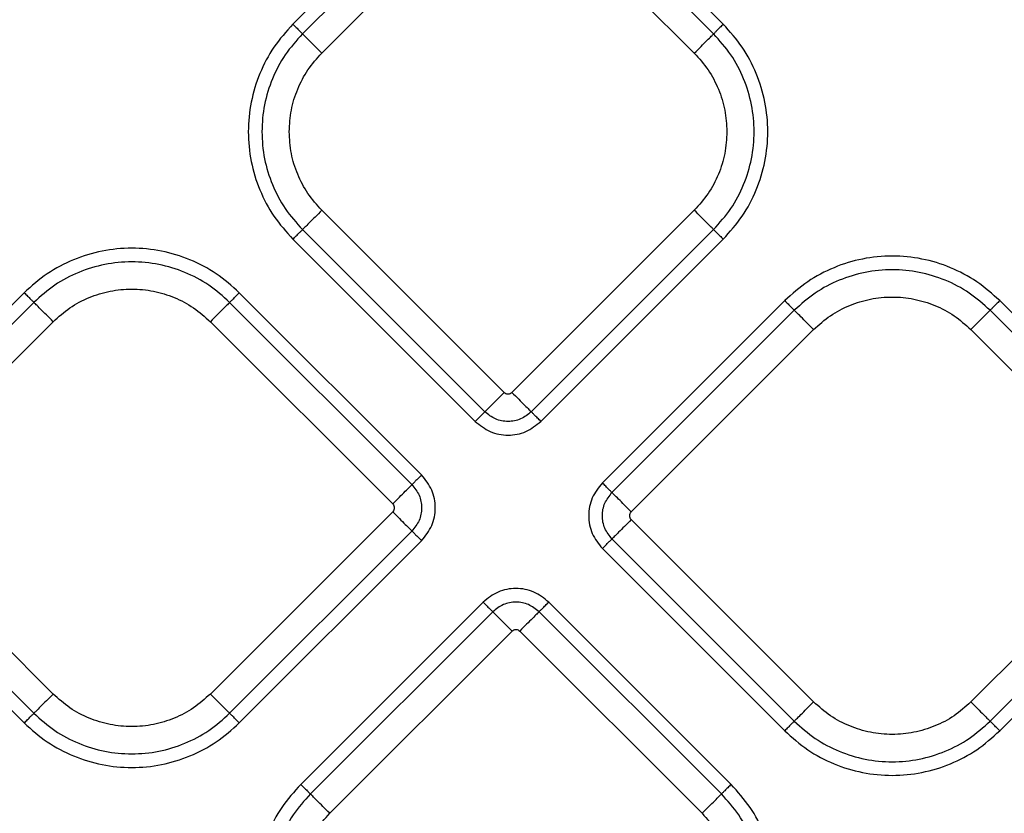
# Model space of a CAD drawing. Extents: x 935 to 1035, y 781 to 934.
# Drawn here: x 992 to 995, y 848 to 851 of the extents above; entities that cross this region are included whole.
import ezdxf

# ---------------------------------------------------------------- set-up
doc = ezdxf.new("R2010")
doc.units = 0
doc.header["$MEASUREMENT"] = 0
doc.layers.add('1', color=4, linetype='Continuous')

# ---------------------------------------------------------------- blocks, each defined once
blk = doc.blocks.new('2023 ENVOY HL')
at = {"layer": '1', "color": 3, "linetype": 'Continuous', "lineweight": 25}
for p, q in [((58.7502, 52.7669), (58.0914, 52.1081)), ((59.6465, 52.1081), (58.9877, 52.7669)), ((58.785, 52.7321), (58.1262, 52.0732)), ((59.6116, 52.0732), (58.9528, 52.7321)), ((58.1959, 52.0035), (58.8548, 52.6623)), ((58.883, 52.6623), (59.5419, 52.0035)), ((58.8548, 50.7765), (58.1959, 51.4354)), ((59.5419, 51.4354), (58.883, 50.7765)), ((58.1262, 51.3656), (58.785, 50.7068)), ((58.9528, 50.7068), (59.6116, 51.3656)), ((58.0914, 51.3308), (58.7502, 50.672)), ((58.9877, 50.672), (59.6465, 51.3308)), ((57.1205, 51.1373), (56.4617, 50.4785)), ((58.5566, 50.4785), (57.8978, 51.1373)), ((57.1554, 51.1024), (56.4966, 50.4436)), ((58.5218, 50.4436), (57.863, 51.1024)), ((59.8685, 51.1088), (59.2097, 50.4499)), ((61.3046, 50.4499), (60.6458, 51.1088)), ((59.9034, 51.0739), (59.2445, 50.4151)), ((61.2698, 50.4151), (60.6109, 51.0739)), ((56.5663, 50.3738), (57.2251, 51.0327)), ((57.7932, 51.0327), (58.4521, 50.3738)), ((59.3142, 50.3453), (59.9731, 51.0042)), ((60.5412, 51.0042), (61.2, 50.3453)), ((57.2251, 49.6867), (56.5663, 50.3456)), ((58.4521, 50.3456), (57.7932, 49.6867)), ((59.9731, 49.6582), (59.3142, 50.3171)), ((61.2, 50.3171), (60.5412, 49.6582)), ((56.4966, 50.2758), (57.1554, 49.617)), ((57.863, 49.617), (58.5218, 50.2758)), ((56.4617, 50.241), (57.1205, 49.5822)), ((57.8978, 49.5822), (58.5566, 50.241)), ((59.2445, 50.2473), (59.9034, 49.5885)), ((60.6109, 49.5885), (61.2698, 50.2473)), ((59.2097, 50.2125), (59.8685, 49.5536)), ((60.6458, 49.5536), (61.3046, 50.2125)), ((58.7787, 50.0189), (58.1199, 49.3601)), ((59.675, 49.3601), (59.0162, 50.0189)), ((58.8136, 49.9841), (58.1547, 49.3253)), ((59.6401, 49.3253), (58.9813, 49.9841)), ((58.2244, 49.2555), (58.8833, 49.9144)), ((58.9116, 49.9144), (59.5704, 49.2555))]:
    blk.add_line(p, q, dxfattribs=at)
for points, knots in [([(58.0914, 52.1081), (58.0674, 52.0812), (58.0194, 52.0274), (57.9691, 51.9309), (57.9374, 51.8274), (57.9269, 51.7194), (57.9374, 51.6115), (57.9691, 51.5079), (58.0194, 51.4114), (58.0674, 51.3577), (58.0914, 51.3308)], [0, 0, 0, 0, 0.1250001, 0.25, 0.375, 0.5, 0.625, 0.75, 0.8749999, 1, 1, 1, 1]), ([(58.0914, 52.1081), (58.0955, 52.1039), (58.1038, 52.0957), (58.1146, 52.0848), (58.1229, 52.0765), (58.1251, 52.0743), (58.1262, 52.0732)], [0, 0, 0, 0, 0.250003, 0.499999, 0.750002, 1, 1, 1, 1]), ([(59.6465, 52.1081), (59.6423, 52.1039), (59.6341, 52.0957), (59.6232, 52.0848), (59.6149, 52.0765), (59.6127, 52.0743), (59.6116, 52.0732)], [0, 0, 0, 0, 0.2500033, 0.4999999, 0.7499998, 1, 1, 1, 1]), ([(59.6465, 51.3308), (59.6705, 51.3577), (59.7184, 51.4114), (59.7687, 51.5079), (59.8004, 51.6115), (59.811, 51.7194), (59.8004, 51.8274), (59.7687, 51.9309), (59.7184, 52.0274), (59.6705, 52.0812), (59.6465, 52.1081)], [0, 0, 0, 0, 0.1250001, 0.25, 0.375, 0.5, 0.625, 0.75, 0.8749999, 1, 1, 1, 1]), ([(58.1262, 52.0732), (58.1044, 52.0488), (58.0607, 51.9998), (58.0149, 51.912), (57.9861, 51.8177), (57.9765, 51.7194), (57.9861, 51.6212), (58.0149, 51.5269), (58.0607, 51.4391), (58.1044, 51.3901), (58.1262, 51.3656)], [0, 0, 0, 0, 0.125, 0.25, 0.375001, 0.5, 0.625, 0.750001, 0.875001, 1, 1, 1, 1]), ([(58.1959, 52.0035), (58.1877, 52.0118), (58.1711, 52.0283), (58.1494, 52.05), (58.1328, 52.0666), (58.1284, 52.071), (58.1262, 52.0732)], [0, 0, 0, 0, 0.2500011, 0.4999982, 0.74999, 1, 1, 1, 1]), ([(59.5419, 52.0035), (59.5502, 52.0118), (59.5667, 52.0283), (59.5884, 52.05), (59.605, 52.0666), (59.6094, 52.071), (59.6116, 52.0732)], [0, 0, 0, 0, 0.249999, 0.4999967, 0.7499893, 1, 1, 1, 1]), ([(59.6116, 51.3656), (59.6334, 51.3901), (59.6771, 51.4391), (59.7229, 51.5269), (59.7517, 51.6212), (59.7614, 51.7194), (59.7517, 51.8177), (59.7229, 51.912), (59.6771, 51.9998), (59.6334, 52.0488), (59.6116, 52.0732)], [0, 0, 0, 0, 0.124999, 0.249999, 0.375, 0.5, 0.624999, 0.75, 0.875, 1, 1, 1, 1]), ([(58.0783, 51.7194), (58.0798, 51.7457), (58.0827, 51.7983), (58.1068, 51.874), (58.1433, 51.9446), (58.1784, 51.9839), (58.1959, 52.0035)], [0, 0, 0, 0, 0.25, 0.5, 0.75, 1, 1, 1, 1]), ([(59.5419, 52.0035), (59.5594, 51.9839), (59.5945, 51.9446), (59.631, 51.874), (59.6551, 51.7983), (59.6581, 51.7457), (59.6595, 51.7194)], [0, 0, 0, 0, 0.249999, 0.5, 0.75, 1, 1, 1, 1]), ([(58.1959, 51.4354), (58.1784, 51.455), (58.1433, 51.4943), (58.1068, 51.5648), (58.0827, 51.6405), (58.0798, 51.6931), (58.0783, 51.7194)], [0, 0, 0, 0, 0.25, 0.5, 0.75, 1, 1, 1, 1]), ([(59.6595, 51.7194), (59.6581, 51.6931), (59.6551, 51.6405), (59.631, 51.5648), (59.5945, 51.4943), (59.5594, 51.455), (59.5419, 51.4354)], [0, 0, 0, 0, 0.25, 0.5, 0.750001, 1, 1, 1, 1]), ([(58.1959, 51.4354), (58.1877, 51.4271), (58.1711, 51.4105), (58.1494, 51.3889), (58.1328, 51.3723), (58.1284, 51.3679), (58.1262, 51.3656)], [0, 0, 0, 0, 0.250001, 0.499999, 0.749991, 1, 1, 1, 1]), ([(59.6116, 51.3656), (59.6094, 51.3679), (59.605, 51.3723), (59.5884, 51.3889), (59.5667, 51.4105), (59.5502, 51.4271), (59.5419, 51.4354)], [0, 0, 0, 0, 0.25001, 0.500003, 0.750001, 1, 1, 1, 1]), ([(58.0914, 51.3308), (58.0955, 51.3349), (58.1038, 51.3432), (58.1146, 51.354), (58.1229, 51.3623), (58.1251, 51.3645), (58.1262, 51.3656)], [0, 0, 0, 0, 0.250002, 0.499998, 0.750001, 1, 1, 1, 1]), ([(59.6116, 51.3656), (59.6127, 51.3645), (59.6149, 51.3623), (59.6232, 51.354), (59.6341, 51.3432), (59.6423, 51.3349), (59.6465, 51.3308)], [0, 0, 0, 0, 0.250002, 0.500001, 0.749997, 1, 1, 1, 1]), ([(57.8978, 51.1373), (57.8709, 51.1613), (57.8172, 51.2092), (57.7207, 51.2595), (57.6171, 51.2912), (57.5092, 51.3018), (57.4012, 51.2912), (57.2977, 51.2595), (57.2012, 51.2092), (57.1474, 51.1613), (57.1205, 51.1373)], [0, 0, 0, 0, 0.125, 0.25, 0.375, 0.5, 0.625, 0.75, 0.875, 1, 1, 1, 1]), ([(60.6458, 51.1088), (60.6189, 51.1327), (60.5651, 51.1807), (60.4687, 51.231), (60.3651, 51.2627), (60.2571, 51.2733), (60.1492, 51.2627), (60.0456, 51.231), (59.9491, 51.1807), (59.8954, 51.1327), (59.8685, 51.1088)], [0, 0, 0, 0, 0.125, 0.250001, 0.375, 0.500001, 0.625, 0.750001, 0.875, 1, 1, 1, 1]), ([(57.863, 51.1024), (57.8385, 51.1242), (57.7896, 51.1679), (57.7017, 51.2137), (57.6075, 51.2425), (57.5092, 51.2522), (57.4109, 51.2425), (57.3166, 51.2137), (57.2288, 51.1679), (57.1799, 51.1242), (57.1554, 51.1024)], [0, 0, 0, 0, 0.125, 0.25, 0.375, 0.5, 0.625, 0.75, 0.875, 1, 1, 1, 1]), ([(60.6109, 51.0739), (60.5865, 51.0957), (60.5375, 51.1394), (60.4497, 51.1852), (60.3554, 51.214), (60.2571, 51.2236), (60.1589, 51.214), (60.0646, 51.1852), (59.9768, 51.1394), (59.9278, 51.0957), (59.9034, 51.0739)], [0, 0, 0, 0, 0.125, 0.25, 0.375, 0.500001, 0.625, 0.75, 0.875, 1, 1, 1, 1]), ([(57.1205, 51.1373), (57.1247, 51.1331), (57.1329, 51.1248), (57.1438, 51.114), (57.1521, 51.1057), (57.1543, 51.1035), (57.1554, 51.1024)], [0, 0, 0, 0, 0.250002, 0.499998, 0.750001, 1, 1, 1, 1]), ([(57.2251, 51.0327), (57.2448, 51.0502), (57.2841, 51.0853), (57.3546, 51.122), (57.4303, 51.1452), (57.5092, 51.1529), (57.5881, 51.1452), (57.6638, 51.122), (57.7343, 51.0853), (57.7736, 51.0502), (57.7932, 51.0327)], [0, 0, 0, 0, 0.125001, 0.250001, 0.375001, 0.5, 0.625, 0.75, 0.875, 1, 1, 1, 1]), ([(57.863, 51.1024), (57.8641, 51.1035), (57.8663, 51.1057), (57.8746, 51.114), (57.8854, 51.1248), (57.8937, 51.1331), (57.8978, 51.1373)], [0, 0, 0, 0, 0.250001, 0.500003, 0.749998, 1, 1, 1, 1]), ([(57.2251, 51.0327), (57.2168, 51.041), (57.2003, 51.0575), (57.1786, 51.0792), (57.162, 51.0958), (57.1576, 51.1002), (57.1554, 51.1024)], [0, 0, 0, 0, 0.249999, 0.499997, 0.74999, 1, 1, 1, 1]), ([(57.863, 51.1024), (57.8608, 51.1002), (57.8563, 51.0958), (57.8397, 51.0792), (57.8181, 51.0575), (57.8015, 51.041), (57.7932, 51.0327)], [0, 0, 0, 0, 0.250008, 0.500001, 0.749998, 1, 1, 1, 1]), ([(59.8685, 51.1088), (59.8726, 51.1046), (59.8809, 51.0963), (59.8917, 51.0855), (59.9, 51.0772), (59.9023, 51.075), (59.9034, 51.0739)], [0, 0, 0, 0, 0.250008, 0.500003, 0.750001, 1, 1, 1, 1]), ([(59.9731, 51.0042), (59.9927, 51.0217), (60.032, 51.0568), (60.1026, 51.0935), (60.1782, 51.1167), (60.2571, 51.1244), (60.3361, 51.1167), (60.4117, 51.0935), (60.4823, 51.0568), (60.5216, 51.0217), (60.5412, 51.0042)], [0, 0, 0, 0, 0.125, 0.249999, 0.375, 0.499999, 0.625, 0.750001, 0.875, 1, 1, 1, 1]), ([(60.6458, 51.1088), (60.6417, 51.1046), (60.6334, 51.0963), (60.6226, 51.0855), (60.6143, 51.0772), (60.612, 51.075), (60.6109, 51.0739)], [0, 0, 0, 0, 0.250008, 0.500008, 0.749999, 1, 1, 1, 1]), ([(59.9731, 51.0042), (59.9648, 51.0124), (59.9482, 51.029), (59.9266, 51.0507), (59.91, 51.0673), (59.9056, 51.0717), (59.9034, 51.0739)], [0, 0, 0, 0, 0.250002, 0.499994, 0.74999, 1, 1, 1, 1]), ([(60.5412, 51.0042), (60.5495, 51.0124), (60.566, 51.029), (60.5877, 51.0507), (60.6043, 51.0673), (60.6087, 51.0717), (60.6109, 51.0739)], [0, 0, 0, 0, 0.249996, 0.499994, 0.74999, 1, 1, 1, 1]), ([(58.8548, 50.7765), (58.8465, 50.7683), (58.8299, 50.7517), (58.8083, 50.73), (58.7917, 50.7135), (58.7873, 50.709), (58.785, 50.7068)], [0, 0, 0, 0, 0.250001, 0.499999, 0.749991, 1, 1, 1, 1]), ([(58.883, 50.7765), (58.881, 50.7749), (58.8768, 50.7716), (58.8689, 50.7702), (58.861, 50.7716), (58.8568, 50.7749), (58.8548, 50.7765)], [0, 0, 0, 0, 0.250238, 0.500008, 0.749777, 1, 1, 1, 1]), ([(58.883, 50.7765), (58.8913, 50.7683), (58.9079, 50.7517), (58.9295, 50.73), (58.9461, 50.7135), (58.9506, 50.709), (58.9528, 50.7068)], [0, 0, 0, 0, 0.249999, 0.4999967, 0.7499893, 1, 1, 1, 1]), ([(58.785, 50.7068), (58.7839, 50.7057), (58.7817, 50.7035), (58.7734, 50.6952), (58.7626, 50.6844), (58.7543, 50.6761), (58.7502, 50.672)], [0, 0, 0, 0, 0.25, 0.499998, 0.749993, 1, 1, 1, 1]), ([(58.9528, 50.7068), (58.9405, 50.6971), (58.916, 50.6778), (58.8689, 50.6692), (58.8219, 50.6778), (58.7973, 50.6971), (58.785, 50.7068)], [0, 0, 0, 0, 0.249862, 0.499986, 0.750125, 1, 1, 1, 1]), ([(58.9877, 50.672), (58.9835, 50.6761), (58.9752, 50.6844), (58.9644, 50.6952), (58.9561, 50.7035), (58.9539, 50.7057), (58.9528, 50.7068)], [0, 0, 0, 0, 0.250008, 0.500003, 0.750001, 1, 1, 1, 1]), ([(58.7502, 50.672), (58.7675, 50.6582), (58.8023, 50.6308), (58.8689, 50.6188), (58.9356, 50.6308), (58.9703, 50.6582), (58.9877, 50.672)], [0, 0, 0, 0, 0.250071, 0.500018, 0.749932, 1, 1, 1, 1]), ([(58.5566, 50.4785), (58.5525, 50.4743), (58.5442, 50.466), (58.5334, 50.4552), (58.5251, 50.4469), (58.5229, 50.4447), (58.5218, 50.4436)], [0, 0, 0, 0, 0.250002, 0.5, 0.750001, 1, 1, 1, 1]), ([(58.5566, 50.241), (58.5704, 50.2583), (58.5978, 50.2931), (58.6099, 50.3597), (58.5978, 50.4264), (58.5704, 50.4611), (58.5566, 50.4785)], [0, 0, 0, 0, 0.250071, 0.5000166, 0.7499325, 1, 1, 1, 1]), ([(58.4521, 50.3738), (58.4604, 50.3821), (58.4769, 50.3987), (58.4986, 50.4203), (58.5152, 50.4369), (58.5196, 50.4414), (58.5218, 50.4436)], [0, 0, 0, 0, 0.25, 0.499998, 0.749991, 1, 1, 1, 1]), ([(58.5218, 50.4436), (58.5315, 50.4313), (58.5508, 50.4068), (58.5594, 50.3597), (58.5508, 50.3127), (58.5315, 50.2881), (58.5218, 50.2758)], [0, 0, 0, 0, 0.249862, 0.499986, 0.750122, 1, 1, 1, 1]), ([(59.2097, 50.4499), (59.196, 50.4326), (59.1685, 50.3978), (59.1565, 50.3312), (59.1685, 50.2646), (59.196, 50.2298), (59.2097, 50.2125)], [0, 0, 0, 0, 0.25007, 0.500017, 0.749933, 1, 1, 1, 1]), ([(59.2445, 50.4151), (59.2434, 50.4162), (59.2412, 50.4184), (59.2329, 50.4267), (59.2221, 50.4375), (59.2138, 50.4458), (59.2097, 50.4499)], [0, 0, 0, 0, 0.25, 0.499999, 0.749992, 1, 1, 1, 1]), ([(59.2445, 50.2473), (59.2349, 50.2596), (59.2155, 50.2841), (59.2069, 50.3312), (59.2155, 50.3783), (59.2349, 50.4028), (59.2445, 50.4151)], [0, 0, 0, 0, 0.249861, 0.499986, 0.750123, 1, 1, 1, 1]), ([(59.3142, 50.3453), (59.306, 50.3536), (59.2894, 50.3702), (59.2678, 50.3918), (59.2512, 50.4084), (59.2467, 50.4128), (59.2445, 50.4151)], [0, 0, 0, 0, 0.249998, 0.499995, 0.749989, 1, 1, 1, 1]), ([(58.4521, 50.3738), (58.4537, 50.3718), (58.457, 50.3676), (58.4584, 50.3597), (58.457, 50.3518), (58.4537, 50.3476), (58.4521, 50.3456)], [0, 0, 0, 0, 0.250231, 0.5, 0.749769, 1, 1, 1, 1]), ([(58.4521, 50.3456), (58.4604, 50.3373), (58.4769, 50.3207), (58.4986, 50.2991), (58.5152, 50.2825), (58.5196, 50.2781), (58.5218, 50.2758)], [0, 0, 0, 0, 0.25, 0.499998, 0.749991, 1, 1, 1, 1]), ([(59.3142, 50.3171), (59.3126, 50.3191), (59.3094, 50.3233), (59.3079, 50.3312), (59.3094, 50.3391), (59.3126, 50.3433), (59.3142, 50.3453)], [0, 0, 0, 0, 0.250226, 0.500001, 0.749766, 1, 1, 1, 1]), ([(59.3142, 50.3171), (59.306, 50.3088), (59.2894, 50.2922), (59.2678, 50.2706), (59.2512, 50.254), (59.2467, 50.2495), (59.2445, 50.2473)], [0, 0, 0, 0, 0.249999, 0.499996, 0.74999, 1, 1, 1, 1]), ([(58.5218, 50.2758), (58.5229, 50.2747), (58.5251, 50.2725), (58.5334, 50.2642), (58.5442, 50.2534), (58.5525, 50.2451), (58.5566, 50.241)], [0, 0, 0, 0, 0.25, 0.499999, 0.749998, 1, 1, 1, 1]), ([(59.2097, 50.2125), (59.2138, 50.2166), (59.2221, 50.2249), (59.2329, 50.2357), (59.2412, 50.244), (59.2434, 50.2462), (59.2445, 50.2473)], [0, 0, 0, 0, 0.250008, 0.500001, 0.750001, 1, 1, 1, 1]), ([(59.0162, 50.0189), (58.9988, 50.0327), (58.9641, 50.0601), (58.8974, 50.0721), (58.8308, 50.0601), (58.796, 50.0327), (58.7787, 50.0189)], [0, 0, 0, 0, 0.250066, 0.499983, 0.749931, 1, 1, 1, 1]), ([(58.7787, 50.0189), (58.7828, 50.0148), (58.7911, 50.0065), (58.8019, 49.9957), (58.8102, 49.9874), (58.8124, 49.9852), (58.8136, 49.9841)], [0, 0, 0, 0, 0.250006, 0.499999, 0.749998, 1, 1, 1, 1]), ([(58.9813, 49.9841), (58.969, 49.9938), (58.9445, 50.0131), (58.8974, 50.0217), (58.8504, 50.0131), (58.8258, 49.9938), (58.8136, 49.9841)], [0, 0, 0, 0, 0.24986, 0.499987, 0.750123, 1, 1, 1, 1]), ([(58.9813, 49.9841), (58.9824, 49.9852), (58.9846, 49.9874), (58.9929, 49.9957), (59.0037, 50.0065), (59.012, 50.0148), (59.0162, 50.0189)], [0, 0, 0, 0, 0.250002, 0.500001, 0.749994, 1, 1, 1, 1]), ([(58.8833, 49.9144), (58.875, 49.9226), (58.8584, 49.9392), (58.8368, 49.9609), (58.8202, 49.9775), (58.8158, 49.9819), (58.8136, 49.9841)], [0, 0, 0, 0, 0.250001, 0.499995, 0.749991, 1, 1, 1, 1]), ([(58.9813, 49.9841), (58.9791, 49.9819), (58.9746, 49.9775), (58.958, 49.9609), (58.9364, 49.9392), (58.9198, 49.9226), (58.9116, 49.9144)], [0, 0, 0, 0, 0.250009, 0.500005, 0.749999, 1, 1, 1, 1]), ([(58.8833, 49.9144), (58.8854, 49.916), (58.8895, 49.9193), (58.8974, 49.9207), (58.9053, 49.9193), (58.9095, 49.916), (58.9116, 49.9144)], [0, 0, 0, 0, 0.250233, 0.499991, 0.749767, 1, 1, 1, 1]), ([(57.2251, 49.6867), (57.2168, 49.6785), (57.2003, 49.6619), (57.1786, 49.6402), (57.162, 49.6236), (57.1576, 49.6192), (57.1554, 49.617)], [0, 0, 0, 0, 0.249998, 0.4999962, 0.7499893, 1, 1, 1, 1]), ([(57.7932, 49.6867), (57.7736, 49.6692), (57.7343, 49.6341), (57.6638, 49.5974), (57.5881, 49.5742), (57.5092, 49.5665), (57.4303, 49.5742), (57.3546, 49.5974), (57.2841, 49.6341), (57.2448, 49.6692), (57.2251, 49.6867)], [0, 0, 0, 0, 0.125, 0.25, 0.375, 0.5, 0.625, 0.749999, 0.875, 1, 1, 1, 1]), ([(57.7932, 49.6867), (57.8015, 49.6785), (57.8181, 49.6619), (57.8397, 49.6402), (57.8563, 49.6236), (57.8608, 49.6192), (57.863, 49.617)], [0, 0, 0, 0, 0.25, 0.499998, 0.749991, 1, 1, 1, 1]), ([(59.9034, 49.5885), (59.9056, 49.5907), (59.91, 49.5951), (59.9266, 49.6117), (59.9482, 49.6334), (59.9648, 49.6499), (59.9731, 49.6582)], [0, 0, 0, 0, 0.25001, 0.500006, 0.749997, 1, 1, 1, 1]), ([(60.5412, 49.6582), (60.5216, 49.6407), (60.4823, 49.6056), (60.4117, 49.5689), (60.3361, 49.5457), (60.2571, 49.538), (60.1782, 49.5457), (60.1026, 49.5689), (60.032, 49.6056), (59.9927, 49.6407), (59.9731, 49.6582)], [0, 0, 0, 0, 0.125, 0.249999, 0.375, 0.500001, 0.625, 0.750001, 0.875, 1, 1, 1, 1]), ([(60.5412, 49.6582), (60.5495, 49.6499), (60.566, 49.6334), (60.5877, 49.6117), (60.6043, 49.5951), (60.6087, 49.5907), (60.6109, 49.5885)], [0, 0, 0, 0, 0.2499976, 0.4999941, 0.7499897, 1, 1, 1, 1]), ([(57.1205, 49.5822), (57.1247, 49.5863), (57.1329, 49.5946), (57.1438, 49.6054), (57.1521, 49.6137), (57.1543, 49.6159), (57.1554, 49.617)], [0, 0, 0, 0, 0.250003, 0.499999, 0.75, 1, 1, 1, 1]), ([(57.1554, 49.617), (57.1799, 49.5952), (57.2288, 49.5515), (57.3166, 49.5057), (57.4109, 49.4769), (57.5092, 49.4673), (57.6075, 49.4769), (57.7017, 49.5057), (57.7896, 49.5515), (57.8385, 49.5952), (57.863, 49.617)], [0, 0, 0, 0, 0.125, 0.25, 0.375, 0.5, 0.625, 0.75, 0.875, 1, 1, 1, 1]), ([(57.8978, 49.5822), (57.8937, 49.5863), (57.8854, 49.5946), (57.8746, 49.6054), (57.8663, 49.6137), (57.8641, 49.6159), (57.863, 49.617)], [0, 0, 0, 0, 0.2500024, 0.499998, 0.7499988, 1, 1, 1, 1]), ([(57.1205, 49.5822), (57.1474, 49.5582), (57.2012, 49.5102), (57.2977, 49.4599), (57.4012, 49.4282), (57.5092, 49.4176), (57.6171, 49.4282), (57.7207, 49.4599), (57.8172, 49.5102), (57.8709, 49.5582), (57.8978, 49.5822)], [0, 0, 0, 0, 0.125, 0.25, 0.375, 0.5, 0.625, 0.75, 0.875, 1, 1, 1, 1]), ([(59.9034, 49.5885), (59.9023, 49.5874), (59.9, 49.5852), (59.8917, 49.5769), (59.8809, 49.5661), (59.8726, 49.5578), (59.8685, 49.5536)], [0, 0, 0, 0, 0.249998, 0.500001, 0.749995, 1, 1, 1, 1]), ([(59.9034, 49.5885), (59.9278, 49.5667), (59.9768, 49.523), (60.0646, 49.4772), (60.1589, 49.4484), (60.2571, 49.4388), (60.3554, 49.4484), (60.4497, 49.4772), (60.5375, 49.523), (60.5865, 49.5667), (60.6109, 49.5885)], [0, 0, 0, 0, 0.125, 0.25, 0.375, 0.499999, 0.625, 0.75, 0.875, 1, 1, 1, 1]), ([(60.6458, 49.5536), (60.6417, 49.5578), (60.6334, 49.5661), (60.6226, 49.5769), (60.6143, 49.5852), (60.612, 49.5874), (60.6109, 49.5885)], [0, 0, 0, 0, 0.250006, 0.500004, 0.749999, 1, 1, 1, 1]), ([(59.8685, 49.5536), (59.8954, 49.5296), (59.9491, 49.4817), (60.0456, 49.4314), (60.1492, 49.3997), (60.2571, 49.3891), (60.3651, 49.3997), (60.4687, 49.4314), (60.5651, 49.4817), (60.6189, 49.5296), (60.6458, 49.5536)], [0, 0, 0, 0, 0.125, 0.249999, 0.375, 0.499999, 0.625, 0.749999, 0.875, 1, 1, 1, 1]), ([(58.1199, 49.3601), (58.0959, 49.3332), (58.0479, 49.2795), (57.9976, 49.183), (57.9659, 49.0794), (57.9554, 48.9715), (57.9659, 48.8635), (57.9976, 48.76), (58.0479, 48.6635), (58.0959, 48.6097), (58.1199, 48.5828)], [0, 0, 0, 0, 0.125, 0.25, 0.375, 0.5, 0.625, 0.75, 0.875, 1, 1, 1, 1]), ([(58.1199, 49.3601), (58.124, 49.356), (58.1323, 49.3477), (58.1431, 49.3369), (58.1514, 49.3286), (58.1536, 49.3264), (58.1547, 49.3253)], [0, 0, 0, 0, 0.2500048, 0.4999999, 0.7500003, 1, 1, 1, 1]), ([(59.675, 49.3601), (59.6708, 49.356), (59.6626, 49.3477), (59.6517, 49.3369), (59.6434, 49.3286), (59.6412, 49.3264), (59.6401, 49.3253)], [0, 0, 0, 0, 0.2500048, 0.4999999, 0.7500003, 1, 1, 1, 1]), ([(59.675, 48.5828), (59.699, 48.6097), (59.7469, 48.6635), (59.7972, 48.76), (59.8289, 48.8635), (59.8395, 48.9715), (59.8289, 49.0794), (59.7972, 49.183), (59.7469, 49.2795), (59.699, 49.3332), (59.675, 49.3601)], [0, 0, 0, 0, 0.125, 0.25, 0.375, 0.5, 0.625, 0.75, 0.875, 1, 1, 1, 1]), ([(58.1547, 49.3253), (58.1329, 49.3008), (58.0892, 49.2518), (58.0434, 49.164), (58.0146, 49.0697), (58.005, 48.9715), (58.0146, 48.8732), (58.0434, 48.7789), (58.0892, 48.6911), (58.1329, 48.6422), (58.1547, 48.6177)], [0, 0, 0, 0, 0.125, 0.25, 0.375, 0.5, 0.625, 0.75, 0.875, 1, 1, 1, 1]), ([(58.2244, 49.2555), (58.2162, 49.2638), (58.1996, 49.2804), (58.178, 49.302), (58.1614, 49.3186), (58.1569, 49.323), (58.1547, 49.3253)], [0, 0, 0, 0, 0.2500016, 0.4999978, 0.7499911, 1, 1, 1, 1]), ([(59.5704, 49.2555), (59.5787, 49.2638), (59.5952, 49.2804), (59.6169, 49.302), (59.6335, 49.3186), (59.6379, 49.323), (59.6401, 49.3253)], [0, 0, 0, 0, 0.2500016, 0.4999978, 0.7499911, 1, 1, 1, 1]), ([(59.6401, 48.6177), (59.662, 48.6422), (59.7056, 48.6911), (59.7514, 48.7789), (59.7803, 48.8732), (59.7899, 48.9715), (59.7803, 49.0697), (59.7514, 49.164), (59.7056, 49.2518), (59.662, 49.3008), (59.6401, 49.3253)], [0, 0, 0, 0, 0.125, 0.25, 0.375, 0.5, 0.625, 0.75, 0.875, 1, 1, 1, 1]), ([(58.1068, 48.9715), (58.1083, 48.9978), (58.1112, 49.0504), (58.1353, 49.1261), (58.1718, 49.1966), (58.2069, 49.2359), (58.2244, 49.2555)], [0, 0, 0, 0, 0.25, 0.5, 0.749999, 1, 1, 1, 1]), ([(59.5704, 49.2555), (59.5879, 49.2359), (59.623, 49.1966), (59.6596, 49.1261), (59.6836, 49.0504), (59.6866, 48.9978), (59.6881, 48.9715)], [0, 0, 0, 0, 0.250001, 0.5, 0.75, 1, 1, 1, 1])]:
    blk.add_open_spline(points, degree=3, knots=knots, dxfattribs=at)

msp = doc.modelspace()

# ---------------------------------------------------------------- block references
at = {"layer": '1'}
msp.add_blockref('2023 ENVOY HL', (934.7706, 798.9553), dxfattribs=at)

doc.saveas('drawing.dxf')
